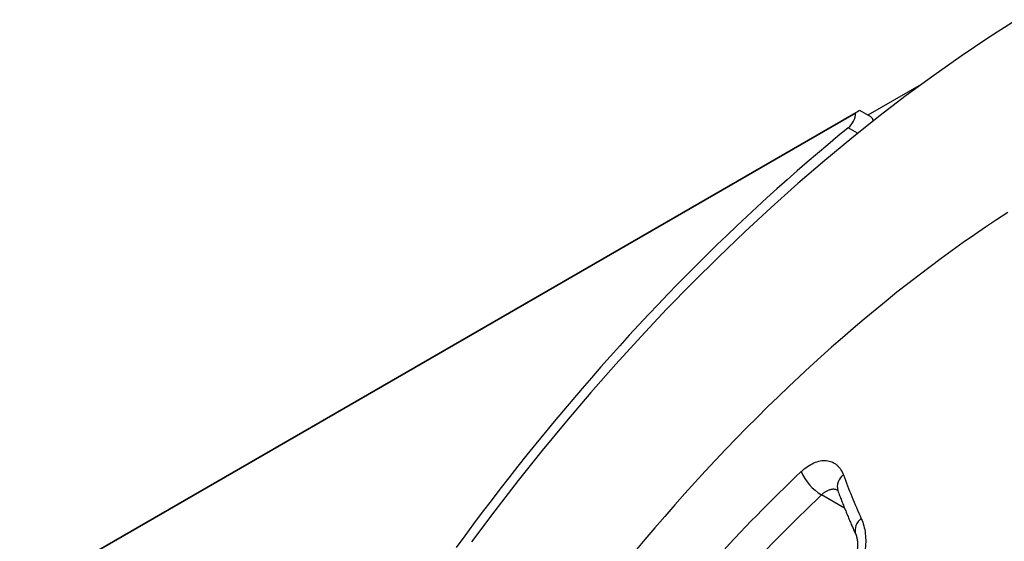
# Model space of a CAD drawing. Units: millimetres. Extents: x 69 to 1126, y 56 to 792.
# Drawn here: x 642 to 697, y 287 to 316 of the extents above; entities that cross this region are included whole.
import ezdxf

# ---------------------------------------------------------------- set-up
doc = ezdxf.new("R2010")
doc.units = ezdxf.units.MM

msp = doc.modelspace()

# ---------------------------------------------------------------- linework, layer by layer
at = {"color": 7, "linetype": 'Continuous', "lineweight": 25}
for p, q in [((692.806, 312.377), (689.83, 310.659)), ((689.985, 310.569), (689.37, 310.924)), ((689.15, 310.797), (642.435, 283.829)), ((642.965, 284.135), (689.15, 310.797)), ((689.257, 309.647), (688.727, 309.953)), ((688.525, 288.706), (687.242, 289.447))]:
    msp.add_line(p, q, dxfattribs=at)
at = {"color": 7, "linetype": 'Continuous', "lineweight": 25, "flags": 128}
for points in [[(698.125, 315.995), (696.582, 315.003), (695.042, 313.966), (693.505, 312.884), (691.974, 311.76), (690.448, 310.592), (688.929, 309.382), (687.419, 308.132), (685.917, 306.841), (684.426, 305.51), (682.946, 304.141), (681.478, 302.735), (680.023, 301.292), (678.583, 299.813), (677.157, 298.3), (675.748, 296.753), (674.356, 295.174), (672.982, 293.564), (671.626, 291.923), (670.291, 290.253), (668.977, 288.555), (667.684, 286.83)], [(688.727, 309.953), (688.155, 309.483), (687.584, 309.007), (687.014, 308.526), (686.445, 308.039), (685.878, 307.547), (685.312, 307.049), (684.748, 306.545), (684.186, 306.036), (683.624, 305.521), (683.065, 305.001), (682.507, 304.476), (681.951, 303.945), (681.397, 303.41), (680.845, 302.869), (680.294, 302.323), (679.746, 301.771), (679.199, 301.215), (678.655, 300.654), (678.113, 300.088), (677.573, 299.517), (677.035, 298.941), (676.499, 298.361), (675.966, 297.775), (675.435, 297.185), (674.906, 296.591), (674.38, 295.992), (673.857, 295.389), (673.336, 294.781), (672.818, 294.168), (672.302, 293.552), (671.789, 292.931), (671.279, 292.306), (670.772, 291.677), (670.268, 291.044), (669.766, 290.407), (669.268, 289.766), (668.772, 289.121), (668.28, 288.472), (667.791, 287.82), (667.305, 287.163), (666.822, 286.504)], [(697.647, 305.225), (697.024, 304.816), (696.402, 304.4), (695.78, 303.974), (695.159, 303.541), (694.539, 303.098), (693.92, 302.648), (693.302, 302.189), (692.685, 301.721), (692.07, 301.246), (691.455, 300.763), (690.843, 300.271), (690.231, 299.772), (689.622, 299.264), (689.014, 298.749), (688.408, 298.226), (687.804, 297.696), (687.202, 297.158), (686.602, 296.613), (686.004, 296.06), (685.408, 295.5), (684.815, 294.933), (684.224, 294.358), (683.636, 293.777), (683.051, 293.189), (682.468, 292.594), (681.888, 291.992), (681.311, 291.383), (680.738, 290.768), (680.167, 290.147), (679.599, 289.519), (679.035, 288.885), (678.474, 288.245), (677.917, 287.598), (677.363, 286.946), (676.812, 286.288)]]:
    msp.add_lwpolyline(points, dxfattribs=at)
at = {"color": 7, "linetype": 'Continuous', "lineweight": 25}
for centre, radius, start, end in [((687.981, 310.855), 1.171, 309.5799, 357.15), ((689.805, 310.295), 0.328, 8.2934, 56.7591), ((688.693, 291.875), 2.829, 203.5677, 239.1283), ((688.951, 289.89), 0.832, 126.4486, 194.218), ((689.895, 287.468), 0.781, 123.7575, 195.4972)]:
    msp.add_arc(centre, radius, start, end, dxfattribs=at)
for points, knots in [([(689.369, 310.924), (689.369, 310.923), (689.368, 310.923), (689.353, 310.914), (689.329, 310.9), (689.295, 310.88), (689.253, 310.856), (689.205, 310.829), (689.169, 310.807), (689.15, 310.797)], [0, 0, 0, 0, 0.116654, 0.263475, 0.413027, 0.563355, 0.712483, 0.858564, 1, 1, 1, 1]), ([(686.1, 290.744), (686.215, 290.851), (686.332, 290.946), (686.571, 291.111), (686.693, 291.179), (686.932, 291.284), (687.051, 291.322), (687.285, 291.367), (687.397, 291.374), (687.613, 291.355), (687.717, 291.33), (687.909, 291.25), (687.997, 291.196), (688.119, 291.092), (688.158, 291.054), (688.23, 290.971), (688.264, 290.927), (688.359, 290.784), (688.412, 290.678), (688.457, 290.559)], [0, 0, 0, 0, 0.125, 0.125, 0.25, 0.25, 0.375, 0.375, 0.5, 0.5, 0.625, 0.625, 0.75, 0.75, 0.8125, 0.8125, 0.875, 0.875, 1, 1, 1, 1]), ([(657.569, 241.326), (657.836, 242.449), (658.127, 243.576), (658.761, 245.839), (659.1, 246.968), (660.187, 250.347), (661.001, 252.59), (662.805, 257.055), (663.795, 259.278), (665.145, 262.044), (665.421, 262.596), (665.984, 263.7), (666.271, 264.251), (667.145, 265.893), (667.744, 266.973), (669.592, 270.174), (670.89, 272.254), (673.619, 276.308), (675.049, 278.282), (676.921, 280.681), (677.3, 281.158), (678.065, 282.101), (678.45, 282.568), (679.612, 283.951), (680.398, 284.851), (682.787, 287.487), (684.422, 289.159), (686.1, 290.744)], [0, 0, 0, 0, 0.0625, 0.0625, 0.125, 0.125, 0.25, 0.25, 0.375, 0.375, 0.40625, 0.40625, 0.4375, 0.4375, 0.5, 0.5, 0.625, 0.625, 0.75, 0.75, 0.78125, 0.78125, 0.8125, 0.8125, 0.875, 0.875, 1, 1, 1, 1]), ([(687.242, 289.447), (685.596, 287.892), (683.993, 286.252), (681.651, 283.667), (680.88, 282.784), (679.74, 281.428), (679.363, 280.97), (678.614, 280.045), (678.242, 279.577), (676.406, 277.225), (675.004, 275.289), (672.329, 271.313), (671.055, 269.274), (669.243, 266.135), (668.656, 265.076), (667.799, 263.466), (667.517, 262.926), (666.965, 261.843), (666.695, 261.301), (665.371, 258.589), (664.4, 256.41), (662.63, 252.031), (661.832, 249.832), (660.766, 246.518), (660.432, 245.411), (659.811, 243.192), (659.525, 242.087), (659.263, 240.986)], [0, 0, 0, 0, 0.125, 0.125, 0.1875, 0.1875, 0.21875, 0.21875, 0.25, 0.25, 0.375, 0.375, 0.5, 0.5, 0.5625, 0.5625, 0.59375, 0.59375, 0.625, 0.625, 0.75, 0.75, 0.875, 0.875, 0.9375, 0.9375, 1, 1, 1, 1]), ([(688.136, 289.708), (688.129, 289.711), (688.1, 289.725), (688.048, 289.741), (687.98, 289.755), (687.908, 289.76), (687.835, 289.756), (687.759, 289.744), (687.684, 289.723), (687.608, 289.695), (687.531, 289.658), (687.461, 289.618), (687.4, 289.577), (687.346, 289.537), (687.293, 289.494), (687.259, 289.463), (687.242, 289.447)], [0, 0, 0, 0, 0.028068, 0.111525, 0.192216, 0.272907, 0.355961, 0.439015, 0.519516, 0.600017, 0.682869, 0.765721, 0.823858, 0.881996, 0.940998, 1, 1, 1, 1]), ([(688.122, 289.734), (688.122, 289.734), (688.122, 289.734), (688.125, 289.73), (688.129, 289.723), (688.134, 289.712), (688.139, 289.7), (688.143, 289.69), (688.145, 289.685)], [0, 0, 0, 0, 0.134504, 0.319536, 0.503199, 0.686115, 0.868628, 1, 1, 1, 1]), ([(688.145, 289.686), (688.163, 289.637), (688.215, 289.498), (688.302, 289.27), (688.406, 289.003), (688.51, 288.741), (688.615, 288.484), (688.719, 288.231), (688.824, 287.984), (688.928, 287.741), (689.033, 287.504), (689.104, 287.344), (689.141, 287.263), (689.143, 287.26)], [0, 0, 0, 0, 0.061756, 0.175924, 0.287146, 0.395709, 0.501857, 0.605796, 0.707735, 0.805794, 0.902011, 0.996102, 1, 1, 1, 1]), ([(689.461, 288.117), (689.517, 287.994), (689.564, 287.861), (689.639, 287.58), (689.667, 287.431), (689.702, 287.127), (689.71, 286.97), (689.704, 286.646), (689.69, 286.483), (689.652, 286.238), (689.637, 286.157), (689.6, 285.993), (689.578, 285.911), (689.505, 285.67), (689.444, 285.514), (689.299, 285.214), (689.214, 285.07), (689.024, 284.807), (688.92, 284.688), (688.805, 284.58)], [0, 0, 0, 0, 0.125, 0.125, 0.25, 0.25, 0.375, 0.375, 0.5, 0.5, 0.5625, 0.5625, 0.625, 0.625, 0.75, 0.75, 0.875, 0.875, 1, 1, 1, 1]), ([(689.143, 287.26), (689.146, 287.252), (689.153, 287.236), (689.165, 287.206), (689.178, 287.17), (689.19, 287.131), (689.201, 287.091), (689.211, 287.048), (689.221, 287.003), (689.23, 286.953), (689.237, 286.899), (689.243, 286.843), (689.248, 286.785), (689.251, 286.726), (689.252, 286.665), (689.251, 286.604), (689.249, 286.541), (689.244, 286.475), (689.238, 286.408), (689.229, 286.34), (689.218, 286.273), (689.205, 286.206), (689.191, 286.14), (689.174, 286.074), (689.155, 286.009), (689.134, 285.943), (689.111, 285.879), (689.086, 285.816), (689.059, 285.754), (689.031, 285.695), (689.003, 285.639), (688.973, 285.585), (688.943, 285.535), (688.912, 285.487), (688.88, 285.441), (688.846, 285.397), (688.811, 285.354), (688.776, 285.314), (688.741, 285.277), (688.718, 285.255), (688.707, 285.245)], [0, 0, 0, 0, 0.020407, 0.0465, 0.072921, 0.099646, 0.126636, 0.150935, 0.176046, 0.204003, 0.231798, 0.25952, 0.287248, 0.315038, 0.3428, 0.368922, 0.396568, 0.424672, 0.453048, 0.481481, 0.509686, 0.537284, 0.564307, 0.591249, 0.618425, 0.64571, 0.672968, 0.700042, 0.726814, 0.753169, 0.779009, 0.804247, 0.828817, 0.852671, 0.876122, 0.90182, 0.926982, 0.952036, 0.976926, 1, 1, 1, 1])]:
    msp.add_open_spline(points, degree=3, knots=knots, dxfattribs=at)
msp.add_open_spline([(688.457, 290.559), (688.755, 289.763), (689.084, 288.951), (689.461, 288.117)], degree=3, dxfattribs=at)

doc.saveas('drawing.dxf')
